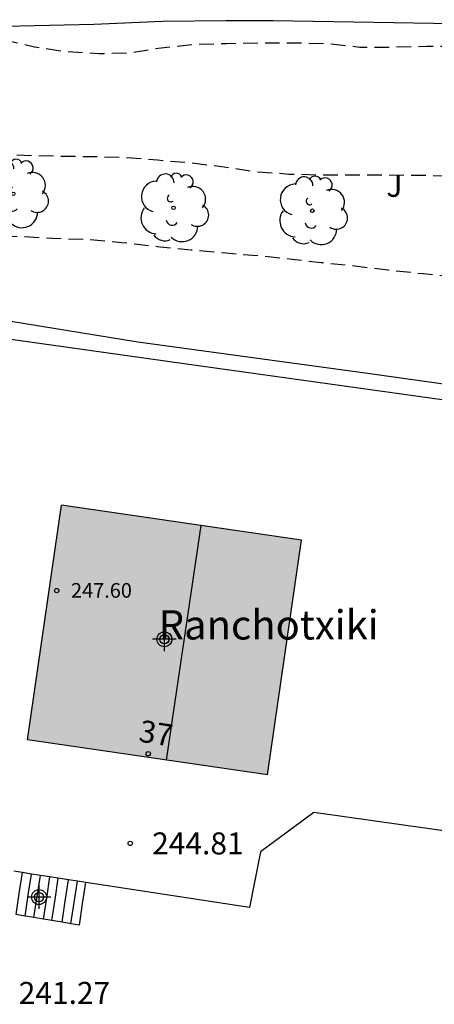
# Model space of a CAD drawing. Units: metres. Extents: x 577843 to 578194, y 4795040 to 4795291.
# Drawn here: x 577999 to 578013, y 4795186 to 4795219 of the extents above; entities that cross this region are included whole.
import ezdxf
from ezdxf.enums import TextEntityAlignment as Align

# ---------------------------------------------------------------- set-up
doc = ezdxf.new("R2010")
doc.units = ezdxf.units.M
doc.header["$MEASUREMENT"] = 0
doc.linetypes.add('TRAZOS_NORMALES', pattern=[0.75, 0.5, -0.25])
for name, color, linetype in [('020194', 31, 'TRAZOS_NORMALES'), ('020204', 9, 'Continuous'), ('020308', 9, 'Continuous'), ('060117', 9, 'Continuous'), ('060141', 9, 'Continuous'), ('060145', 9, 'Continuous'), ('070105', 6, 'Continuous'), ('080109', 9, 'Continuous'), ('080201', 9, 'Continuous'), ('080202', 9, 'Continuous'), ('080303', 9, 'Continuous'), ('080304', 9, 'Continuous'), ('080308', 9, 'Continuous'), ('100107', 3, 'Continuous'), ('100202', 3, 'Continuous'), ('100302', 7, 'Continuous'), ('990501', 21, 'Continuous'), ('C_Edificios', 5, 'Continuous'), ('Centroides', 1, 'Continuous')]:
    doc.layers.add(name, color=color, linetype=linetype)
doc.layers.add('080111', color=7, linetype='Continuous', lineweight=30)
doc.styles.add('ARIAL', font='arial.ttf', dxfattribs={"height": 1})
doc.styles.add('ARIALI', font='ariali.ttf', dxfattribs={"height": 1})
doc.styles.get("Standard").update_dxf_attribs({"font": 'arial.ttf'})

# ---------------------------------------------------------------- blocks, each defined once
blk = doc.blocks.new('PUNTO')
blk.add_circle((0, 0), 0.075)
blk = doc.blocks.new('BloquePortal')
blk.add_circle((0, 0), 0.075)
at = {"flags": 5}
blk.add_attdef('INDICE', text='', height=0.75, dxfattribs=at).set_placement((0, 0), align=Align.MIDDLE_CENTER)
blk = doc.blocks.new('ARBOL')
blk.add_circle((0, 0), 0.0587)
for centre, radius, start, end in [((-0.28, 0.855), 0.3, 359.2878, 173.6078), ((0.097, 0.97), 0.21, 23.1565, 160.4665), ((0.438, 0.881), 0.24, 301.578, 139.328), ((-0.564, 0.381), 0.532, 92.28, 254.58), ((0.656, 0.288), 0.443, 319.8556, 114.7656), ((-0.091, 0.321), 0.12, 119.14, 310.56), ((0.819, -0.249), 0.383, 235.5275, 62.0275), ((-0.556, -0.339), 0.555, 142.64, 266.54), ((-0.039, -0.384), 0.21, 189.64, 323.88), ((0.299, -0.624), 0.532, 224.67, 0.24), ((-0.301, -0.676), 0.45, 213.78, 295.32)]:
    blk.add_arc(centre, radius, start, end)
blk = doc.blocks.new('COTAPU')
blk.add_circle((0, 0), 0.075)
blk = doc.blocks.new('Centroide')
for points in [[(0, -0.402), (0, 0.402)], [(0.402, 0), (-0.402, 0)]]:
    blk.add_lwpolyline(points)
for radius in [0.256, 0.159]:
    blk.add_circle((0, 0), radius)

msp = doc.modelspace()

# ---------------------------------------------------------------- hatches: boundary and pattern name
at = {"layer": '990501'}
msp.add_hatch(color=256, dxfattribs=at).paths.add_polyline_path([(578008.603, 4795201.576), (578000.405, 4795202.765), (577999.821, 4795198.76), (577999.237, 4795194.755), (578007.433, 4795193.566), (578008.018, 4795197.571)], flags=0)

# ---------------------------------------------------------------- linework, layer by layer
at = {"layer": '020194', "flags": 128}
for points, elevation in [([(577956.454, 4795218.972), (577957.236, 4795218.993), (577958.354, 4795218.993), (577959.524, 4795218.993), (577960.558, 4795218.993), (577961.65, 4795218.993), (577962.802, 4795218.992), (577963.89, 4795218.992), (577965.044, 4795218.992), (577966.16, 4795218.992), (577967.25, 4795218.992), (577968.448, 4795218.992), (577969.572, 4795218.992), (577970.7, 4795218.992), (577971.83, 4795218.992), (577972.18, 4795218.992), (577973.282, 4795219.015), (577974.414, 4795219.068), (577975.505, 4795219.086), (577976.661, 4795219.102), (577977.795, 4795219.133), (577978.997, 4795219.172), (577980.126, 4795219.199), (577981.271, 4795219.21), (577982.386, 4795219.24), (577983.489, 4795219.243), (577984.545, 4795219.247), (577985.723, 4795219.283), (577986.884, 4795219.316), (577988.085, 4795219.362), (577989.178, 4795219.362), (577990.344, 4795219.343), (577991.441, 4795219.257), (577992.589, 4795219.153), (577993.747, 4795219.014), (577994.975, 4795218.888), (577996.038, 4795218.822), (577997.224, 4795218.791), (577998.378, 4795218.666), (577999.484, 4795218.41), (578000.589, 4795218.248), (578001.674, 4795218.182), (578002.741, 4795218.212), (578003.812, 4795218.379), (578004.939, 4795218.493), (578006.039, 4795218.527), (578007.155, 4795218.549), (578008.339, 4795218.549), (578009.515, 4795218.517), (578010.594, 4795218.402), (578011.759, 4795218.403), (578012.874, 4795218.429), (578013.963, 4795218.431), (578015.184, 4795218.404), (578016.381, 4795218.327), (578017.491, 4795218.267), (578018.545, 4795218.221), (578019.588, 4795218.031), (578020.181, 4795217.845), (578020.335, 4795217.717), (578020.595, 4795217.408), (578020.69, 4795217.203), (578020.759, 4795216.99), (578020.932, 4795215.973), (578020.931, 4795214.896), (578020.925, 4795213.812), (578020.876, 4795212.729), (578020.863, 4795211.666), (578020.909, 4795211.036), (578021.004, 4795210.857), (578021.152, 4795210.714), (578021.334, 4795210.59), (578021.542, 4795210.544), (578021.757, 4795210.579), (578021.937, 4795210.714), (578022.071, 4795210.884), (578022.381, 4795211.428), (578022.787, 4795212.441), (578023.072, 4795213.501), (578023.396, 4795214.592), (578023.757, 4795215.691), (578024.154, 4795216.735), (578024.576, 4795217.678), (578024.77, 4795218.053), (578024.916, 4795218.202), (578025.101, 4795218.319), (578025.305, 4795218.389), (578025.514, 4795218.412), (578025.729, 4795218.412), (578026.161, 4795218.344), (578027.261, 4795218.207), (578027.912, 4795218.169), (578028.116, 4795218.161), (578029.198, 4795218.146), (578030.316, 4795218.093), (578031.182, 4795217.902), (578032.253, 4795217.554), (578033.354, 4795217.331), (578034.44, 4795217.196), (578035.466, 4795217.078), (578035.489, 4795216.854), (578035.489, 4795216.638), (578035.489, 4795215.554), (578035.543, 4795214.437), (578035.711, 4795213.344), (578035.809, 4795213.159), (578036.045, 4795212.821), (578036.217, 4795212.673), (578036.398, 4795212.56), (578036.783, 4795212.391), (578037.005, 4795212.352), (578037.205, 4795212.341), (578037.852, 4795212.372), (578038.449, 4795212.507), (578038.638, 4795212.604), (578038.783, 4795212.744), (578038.892, 4795212.95), (578038.957, 4795213.146), (578039.007, 4795213.359), (578039.321, 4795214.398), (578039.413, 4795214.592), (578039.558, 4795214.741), (578039.738, 4795214.833), (578039.947, 4795214.9), (578041.045, 4795215.001), (578042.147, 4795215.001), (578043.269, 4795214.957), (578044.382, 4795214.915), (578045.456, 4795214.884), (578046.576, 4795214.704), (578047.619, 4795214.421), (578048.647, 4795214.144), (578049.707, 4795213.973), (578050.831, 4795213.836), (578051.953, 4795213.799), (578053.09, 4795213.799), (578054.204, 4795213.819), (578055.34, 4795213.881), (578056.421, 4795213.981), (578057.524, 4795214.068), (578058.627, 4795214.202), (578059.698, 4795214.383), (578060.83, 4795214.57), (578061.915, 4795214.854), (578063.043, 4795215.203), (578064.117, 4795215.561), (578065.234, 4795215.808), (578066.325, 4795216.007), (578067.509, 4795216.143), (578068.715, 4795216.161), (578069.787, 4795216.124), (578070.844, 4795216.043), (578072.018, 4795215.96), (578073.109, 4795215.846), (578074.197, 4795215.737), (578075.011, 4795215.492), (578075.193, 4795215.378), (578075.536, 4795215.143), (578076.363, 4795214.499), (578076.565, 4795214.448), (578076.76, 4795214.499), (578076.921, 4795214.631), (578077.034, 4795214.826), (578077.379, 4795215.845), (578077.628, 4795216.639), (578077.74, 4795216.817), (578077.877, 4795216.982), (578078.207, 4795217.247), (578078.404, 4795217.319), (578078.604, 4795217.369), (578079.687, 4795217.497), (578080.738, 4795217.619), (578081.852, 4795217.828), (578083.029, 4795218.169), (578084.058, 4795218.6), (578085.164, 4795219.106), (578086.214, 4795219.655), (578086.611, 4795219.908), (578087.611, 4795220.545), (578088.57, 4795221.098), (578089.524, 4795221.685), (578090.431, 4795222.375), (578091.259, 4795223.071), (578091.403, 4795223.252), (578091.734, 4795223.815), (578091.805, 4795224.003), (578092.058, 4795224.589), (578092.517, 4795225.323), (578093.22, 4795226.204), (578093.859, 4795226.873), (578094.707, 4795227.623), (578095.551, 4795228.369), (578096.447, 4795228.985), (578097.353, 4795229.758), (578098.008, 4795230.612), (578098.509, 4795231.645), (578098.676, 4795232.257), (578098.814, 4795232.755), (578100.269, 4795234.158), (578100.76, 4795234.883), (578101.023, 4795235.262), (578101.166, 4795235.432), (578102.909, 4795237.851), (578103.187, 4795238.178), (578103.313, 4795238.347), (578104.011, 4795239.227), (578104.77, 4795240.094), (578105.54, 4795241.017), (578106.278, 4795241.892), (578106.938, 4795242.744), (578107.642, 4795243.529), (578108.353, 4795244.409), (578109.13, 4795245.266), (578109.859, 4795246.161), (578110.588, 4795247.066), (578111.294, 4795247.969), (578112.043, 4795248.908), (578112.797, 4795249.75), (578113.512, 4795250.494), (578114.289, 4795251.371), (578115.055, 4795252.311), (578115.794, 4795253.253), (578116.467, 4795254.173), (578117.113, 4795255.163), (578117.706, 4795256.151), (578118.165, 4795257.217), (578118.642, 4795258.251), (578119.063, 4795259.313), (578119.418, 4795260.41), (578119.842, 4795261.446), (578120.352, 4795262.416), (578120.96, 4795263.442), (578121.598, 4795264.423), (578122.271, 4795265.349), (578122.949, 4795266.228), (578123.555, 4795266.969), (578124.316, 4795267.906), (578125.047, 4795268.693), (578125.707, 4795269.545), (578126.43, 4795270.387), (578127.16, 4795271.285), (578127.964, 4795272.151), (578128.754, 4795273.065), (578129.524, 4795273.939), (578130.242, 4795274.872), (578131, 4795275.798), (578131.847, 4795276.639), (578132.73, 4795277.475), (578133.619, 4795278.246), (578134.246, 4795278.736), (578134.876, 4795279.107), (578135.076, 4795279.205), (578135.256, 4795279.319), (578135.424, 4795279.451), (578135.818, 4795279.701), (578136.786, 4795280.225), (578137.676, 4795280.811), (578138.592, 4795281.477), (578139.572, 4795282.057), (578140.446, 4795282.683), (578141.398, 4795283.229), (578142.44, 4795283.789), (578143.426, 4795284.257), (578144.426, 4795284.799), (578145.374, 4795285.409), (578146.238, 4795285.975), (578147.176, 4795286.599), (578148.116, 4795287.381), (578148.922, 4795288.131), (578149.812, 4795288.93), (578150.68, 4795289.808), (578151.163, 4795290.284)], 247.64), ([(577987.657, 4795215.402), (577988.651, 4795215.387), (577989.713, 4795215.346), (577990.817, 4795215.307), (577991.887, 4795215.252), (577992.99, 4795215.252), (577993.652, 4795215.228), (577994.746, 4795215.06), (577995.805, 4795214.975), (577996.94, 4795214.875), (577998.031, 4795214.773), (577999.129, 4795214.711), (578000.276, 4795214.685), (578001.359, 4795214.668), (578002.496, 4795214.645), (578003.685, 4795214.55), (578004.826, 4795214.453), (578005.953, 4795214.312), (578007.054, 4795214.152), (578008.166, 4795214.07), (578009.33, 4795214.04), (578010.436, 4795214.04), (578011.593, 4795214.04), (578012.788, 4795214.03), (578013.961, 4795214), (578015.033, 4795213.949), (578016.164, 4795213.908), (578017.239, 4795213.832), (578018.353, 4795213.723), (578019.415, 4795213.538), (578019.609, 4795213.444), (578019.784, 4795213.336), (578019.956, 4795213.202), (578020.077, 4795213.027), (578020.175, 4795212.847), (578020.216, 4795212.639), (578020.406, 4795211.589), (578020.571, 4795210.54), (578020.671, 4795209.487), (578020.704, 4795209.283), (578020.824, 4795208.886), (578020.951, 4795208.727), (578021.115, 4795208.591), (578021.292, 4795208.491), (578021.503, 4795208.457), (578021.704, 4795208.471), (578021.903, 4795208.532), (578022.094, 4795208.632), (578022.265, 4795208.767), (578022.401, 4795208.936), (578022.615, 4795209.281), (578022.693, 4795209.488), (578022.82, 4795209.876), (578023.12, 4795210.906), (578023.43, 4795211.94), (578023.749, 4795212.98), (578023.826, 4795213.199), (578023.985, 4795213.626), (578024.283, 4795214.721), (578024.597, 4795215.796), (578024.997, 4795216.759), (578025.125, 4795216.918), (578025.302, 4795217.012), (578025.51, 4795217.064), (578025.72, 4795217.074), (578026.824, 4795217.071), (578027.942, 4795217.02), (578029.138, 4795216.957), (578030.312, 4795216.919), (578031.437, 4795216.852), (578032.56, 4795216.742), (578033.652, 4795216.639), (578034.709, 4795216.608), (578035.109, 4795216.553), (578035.279, 4795216.441), (578035.343, 4795216.244), (578035.347, 4795216.044), (578035.372, 4795215.204), (578035.4, 4795214.144), (578035.422, 4795213.019), (578035.439, 4795211.913), (578035.48, 4795211.258), (578035.554, 4795210.198), (578035.735, 4795209.154), (578035.934, 4795208.333), (578036.034, 4795208.128), (578036.154, 4795207.936), (578036.285, 4795207.778), (578036.941, 4795206.991), (578037.094, 4795206.837), (578037.278, 4795206.731), (578037.676, 4795206.583), (578037.899, 4795206.582), (578038.54, 4795206.679), (578038.701, 4795206.827), (578038.85, 4795207.002), (578039.603, 4795207.792), (578039.815, 4795207.853), (578040.018, 4795207.856), (578041.136, 4795207.855), (578042.238, 4795207.855), (578043.341, 4795207.804), (578044.407, 4795207.688), (578045.514, 4795207.544), (578046.59, 4795207.401), (578047.72, 4795207.26), (578048.798, 4795207.085), (578049.916, 4795206.961), (578051.032, 4795206.959), (578052.097, 4795207.023), (578053.166, 4795207.091), (578054.32, 4795207.252), (578055.354, 4795207.669), (578056.141, 4795208.04), (578057.26, 4795208.218), (578058.414, 4795208.256), (578059.534, 4795208.342), (578060.708, 4795208.442), (578061.849, 4795208.517), (578063.009, 4795208.641), (578064.157, 4795208.778), (578065.246, 4795208.851), (578066.325, 4795208.863), (578067.489, 4795208.868), (578068.639, 4795208.875), (578069.829, 4795208.874), (578070.904, 4795208.907), (578072.112, 4795208.908), (578073.22, 4795208.84), (578074.307, 4795208.674), (578075.429, 4795208.424), (578076.539, 4795208.215), (578077.571, 4795208.276), (578078.645, 4795208.523), (578079.725, 4795208.802), (578080.777, 4795209.12), (578081.814, 4795209.507), (578082.881, 4795209.873), (578083.877, 4795210.338), (578084.798, 4795210.84), (578084.99, 4795210.979), (578085.972, 4795211.633), (578086.818, 4795212.27), (578087.374, 4795212.685), (578088.36, 4795213.233), (578088.551, 4795213.363), (578089.498, 4795213.912), (578090.412, 4795214.425), (578091.388, 4795214.89), (578092.364, 4795215.411), (578092.742, 4795215.62), (578093.117, 4795215.882), (578093.286, 4795216.055), (578093.647, 4795216.362), (578094.005, 4795216.701), (578094.796, 4795217.485), (578095.483, 4795218.089), (578096.242, 4795218.82), (578096.978, 4795219.573), (578097.71, 4795220.379), (578098.403, 4795221.13), (578099.103, 4795221.991), (578099.885, 4795222.836), (578100.484, 4795223.548), (578101.04, 4795224.077), (578101.569, 4795224.661), (578102.218, 4795225.456), (578103.572, 4795227.138), (578104.104, 4795228.178), (578104.389, 4795229.208), (578104.729, 4795230.275), (578105.181, 4795231.33), (578105.316, 4795231.507), (578105.473, 4795231.669), (578105.965, 4795232.085), (578106.159, 4795232.201), (578107.06, 4795232.723), (578107.832, 4795233.124), (578108.73, 4795233.812), (578108.871, 4795233.973), (578109.574, 4795234.77), (578110.204, 4795235.719), (578110.713, 4795236.705), (578111.145, 4795237.736), (578111.397, 4795238.75), (578111.556, 4795239.623), (578112.01, 4795240.657), (578112.528, 4795241.761), (578113.082, 4795242.723), (578113.656, 4795243.599), (578114.292, 4795244.491), (578114.93, 4795245.426), (578115.548, 4795246.348), (578116.15, 4795247.248), (578116.732, 4795248.094), (578117.324, 4795248.964), (578117.92, 4795249.94), (578118.536, 4795250.91), (578119.094, 4795251.796), (578119.676, 4795252.674), (578120.228, 4795253.594), (578120.812, 4795254.582), (578121.366, 4795255.634), (578121.932, 4795256.654), (578122.434, 4795257.642), (578122.954, 4795258.568), (578123.486, 4795259.554), (578124.078, 4795260.544), (578124.652, 4795261.468), (578125.302, 4795262.386), (578126, 4795263.29), (578126.72, 4795264.206), (578127.484, 4795265.072), (578128.244, 4795266.028), (578129.052, 4795266.89), (578129.832, 4795267.772), (578130.652, 4795268.613), (578131.31, 4795269.381), (578132.134, 4795270.301), (578132.966, 4795271.179), (578133.664, 4795271.925), (578134.496, 4795272.849), (578135.192, 4795273.473), (578135.398, 4795273.599), (578135.578, 4795273.761), (578136.382, 4795274.427), (578137.194, 4795275.105), (578138.082, 4795275.851), (578138.952, 4795276.553), (578139.792, 4795277.255), (578140.66, 4795277.891), (578141.522, 4795278.581), (578142.424, 4795279.259), (578143.358, 4795279.931), (578144.328, 4795280.555), (578145.27, 4795281.169), (578146.224, 4795281.811), (578147.142, 4795282.459), (578148.068, 4795283.137), (578148.93, 4795283.837), (578149.806, 4795284.557), (578150.564, 4795285.353), (578151.386, 4795286.147), (578152.176, 4795286.92), (578152.98, 4795287.796), (578153.78, 4795288.668), (578154.6, 4795289.488), (578155.386, 4795290.256), (578155.419, 4795290.284)], 246.64), ([(577992.39, 4795211.93), (577993.329, 4795211.931), (577994.421, 4795211.931), (577995.475, 4795211.945), (577996.672, 4795211.945), (577997.823, 4795211.945), (577998.999, 4795211.941), (578000.096, 4795211.876), (578001.262, 4795211.84), (578002.465, 4795211.736), (578003.668, 4795211.598), (578004.832, 4795211.481), (578006.019, 4795211.375), (578007.205, 4795211.278), (578008.278, 4795211.165), (578009.272, 4795211.052), (578010.419, 4795210.936), (578011.548, 4795210.796), (578012.768, 4795210.669), (578013.905, 4795210.553), (578015.011, 4795210.4), (578016.148, 4795210.233), (578017.239, 4795210.074), (578018.275, 4795209.783), (578018.677, 4795209.621), (578019.207, 4795209.308), (578020.025, 4795208.675), (578020.209, 4795208.586), (578020.995, 4795208.35), (578022.035, 4795208.28), (578022.445, 4795208.35), (578022.618, 4795208.455), (578022.761, 4795208.607), (578022.895, 4795208.787), (578023, 4795208.964), (578023.072, 4795209.152), (578023.369, 4795210.158), (578023.523, 4795210.779), (578023.726, 4795211.404), (578024.092, 4795212.423), (578024.454, 4795213.44), (578024.706, 4795214.021), (578025.181, 4795214.727), (578025.331, 4795214.867), (578025.786, 4795215.311), (578026.112, 4795215.515)], 245.64)]:
    msp.add_lwpolyline(points, dxfattribs=dict(at, elevation=elevation))
at = {"layer": '060117', "flags": 128}
for points in [[(578001.013, 4795188.431), (578001.125, 4795189.162), (578001.236, 4795189.892)], [(577999.158, 4795188.743), (577998.85, 4795188.795)], [(577999.458, 4795188.693), (577999.158, 4795188.743)], [(577999.786, 4795188.638), (577999.525, 4795188.682), (577999.458, 4795188.693)], [(578000.071, 4795188.589), (577999.786, 4795188.638)], [(578000.42, 4795188.531), (578000.071, 4795188.589)], [(578000.722, 4795188.48), (578000.42, 4795188.531)], [(578001.013, 4795188.431), (578000.722, 4795188.48)]]:
    msp.add_lwpolyline(points, dxfattribs=at)
at = {"layer": '060141', "flags": 128}
for points in [[(577998.85, 4795188.795), (577998.96, 4795189.511), (577999.07, 4795190.226)], [(577999.158, 4795188.743), (577999.269, 4795189.461), (577999.379, 4795190.178)], [(577999.458, 4795188.693), (577999.569, 4795189.413), (577999.68, 4795190.132)], [(577999.786, 4795188.638), (577999.897, 4795189.36), (578000.008, 4795190.081)], [(578000.071, 4795188.589), (578000.183, 4795189.314), (578000.294, 4795190.037)], [(578000.42, 4795188.531), (578000.531, 4795189.257), (578000.643, 4795189.984)], [(578000.722, 4795188.48), (578000.834, 4795189.209), (578000.946, 4795189.937)]]:
    msp.add_lwpolyline(points, dxfattribs=at)
at = {"layer": '060145', "flags": 128}
msp.add_lwpolyline([(578024.366, 4795204.831), (578016.422, 4795205.943), (578004.67, 4795207.575), (577997.207, 4795208.627), (577996.607, 4795208.771), (577995.647, 4795209.135), (577994.351, 4795209.775), (577992.883, 4795210.663), (577990.547, 4795212.223), (577987.714, 4795214.222)], dxfattribs=at)
at = {"layer": '070105', "flags": 128}
for points in [[(578020.27, 4795205.943), (578010.778, 4795207.271), (578003.014, 4795208.327), (577997.195, 4795209.275), (577990.999, 4795212.699), (577990.439, 4795213.055), (577988.588, 4795214.425)], [(578019.826, 4795190.755), (578009.018, 4795192.279), (578007.202, 4795190.935), (578006.826, 4795189.031), (578001.236, 4795189.892)], [(577999.07, 4795190.226), (577998.774, 4795190.271)], [(577999.379, 4795190.178), (577999.07, 4795190.226)], [(577999.68, 4795190.132), (577999.379, 4795190.178)], [(578000.008, 4795190.081), (577999.68, 4795190.132)], [(578000.294, 4795190.037), (578000.008, 4795190.081)], [(578000.643, 4795189.984), (578000.294, 4795190.037)], [(578000.946, 4795189.937), (578000.643, 4795189.984)], [(578001.236, 4795189.892), (578000.946, 4795189.937)]]:
    msp.add_lwpolyline(points, dxfattribs=at)
at = {"layer": '080109', "flags": 128}
msp.add_lwpolyline([(578003.983, 4795194.067), (578004.579, 4795198.07), (578005.175, 4795202.073)], dxfattribs=at)
at = {"layer": '080111', "flags": 128}
for points in [[(577999.237, 4795194.755), (577999.821, 4795198.76), (578000.405, 4795202.765)], [(578008.603, 4795201.576), (578000.405, 4795202.765)], [(578007.433, 4795193.566), (578008.018, 4795197.571), (578008.603, 4795201.576)], [(578007.433, 4795193.566), (577999.237, 4795194.755)]]:
    msp.add_lwpolyline(points, dxfattribs=at)
at = {"layer": '100107', "flags": 128}
msp.add_lwpolyline([(577989.018, 4795219.006), (577991.708, 4795219.009), (577993.164, 4795219.077), (577995.524, 4795219.117), (577998.472, 4795219.117), (578001.504, 4795219.181), (578003.848, 4795219.281), (578006.032, 4795219.309), (578007.62, 4795219.309), (578011.751, 4795219.236), (578017.175, 4795219.144), (578021.563, 4795219.116), (578027.443, 4795219.012), (578032.183, 4795219.068), (578034.131, 4795219.156), (578035.198, 4795219.301)], dxfattribs=at)

# ---------------------------------------------------------------- block references
at = {"layer": '020204', "rotation": 359.9987685839998}
msp.add_blockref('COTAPU', (578002.749, 4795191.224, 244.808), dxfattribs=at)
at = {"layer": '080201', "rotation": 359.9987685839998}
msp.add_blockref('PUNTO', (578000.239, 4795199.851, 247.602), dxfattribs=at)
at = {"layer": '080202', "rotation": 359.9987685839998}
msp.add_blockref('BloquePortal', (578003.364, 4795194.282), dxfattribs=at)
at = {"layer": '100202', "rotation": 359.9987685839998}
for p in [(577998.755, 4795213.393), (578004.227, 4795212.917), (578008.97, 4795212.817)]:
    msp.add_blockref('ARBOL', p, dxfattribs=at)
at = {"layer": 'C_Edificios', "rotation": 359.9987685839998}
msp.add_blockref('Centroide', (578003.919, 4795198.19), dxfattribs=at)
at = {"layer": 'Centroides', "rotation": 359.9987685839998}
for p in [(578003.915, 4795198.19), (577999.635, 4795189.392)]:
    msp.add_blockref('Centroide', p, dxfattribs=at)

# ---------------------------------------------------------------- texts
at = {"layer": '020308', "style": 'ARIAL'}
for s, p in [('244.81', (578003.499, 4795190.849)), ('241.27', (577998.943, 4795185.746))]:
    msp.add_text(s, height=0.75, rotation=359.9988, dxfattribs=at).set_placement(p)
at = {"layer": '080303', "style": 'ARIAL'}
msp.add_text('247.60', height=0.5, rotation=359.9988, dxfattribs=at).set_placement((578000.726, 4795199.609))
at = {"layer": '080304', "style": 'ARIALI'}
msp.add_text('Ranchotxiki', height=1, dxfattribs=at).set_placement((578003.724, 4795198.183))
at = {"layer": '080308', "style": 'ARIALI'}
msp.add_text('37', height=0.75, rotation=350.7967, dxfattribs=at).set_placement((578003.011, 4795194.707))
at = {"layer": '100302', "style": 'ARIAL'}
msp.add_text('J', height=0.75, rotation=359.9988, dxfattribs=at).set_placement((578011.499, 4795213.29))

doc.saveas('drawing.dxf')
